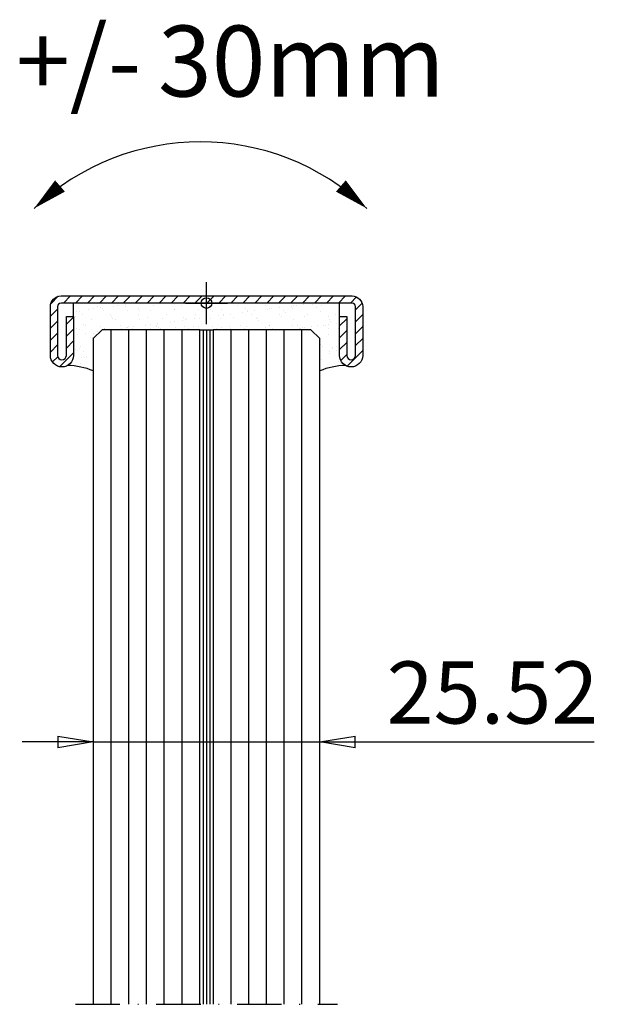
# Model space of a CAD drawing. Units: millimetres. Extents: x 220 to 917, y 406 to 745.
# Drawn here: x 757 to 823, y 634 to 745 of the extents above; entities that cross this region are included whole.
import ezdxf

# ---------------------------------------------------------------- set-up
doc = ezdxf.new("R2010")
doc.units = ezdxf.units.MM
doc.header["$PDSIZE"] = -2
doc.linetypes.add('STRICHPUNKT', pattern=[9, 5, -2, 0, -2])
for name, color, linetype in [('GM_Bemassung', 7, 'Continuous'), ('GM_Edelstahl', 124, 'Continuous'), ('GM_Glas', 4, 'Continuous'), ('GM_Hilfslinien(Railing)', 40, 'Continuous'), ('GM_Schraffur', 9, 'Continuous'), ('GM_Sichtbare', 4, 'Continuous'), ('GM_Silikon', 6, 'Continuous'), ('GM_Text1', 7, 'Continuous'), ('VSG_FOLIE', 253, 'Continuous')]:
    doc.layers.add(name, color=color, linetype=linetype)
doc.layers.add('GM_Thl', color=7, linetype='Continuous', plot=False)
doc.styles.add('Arial', font='arial.ttf', dxfattribs={"width": 0.8})
doc.styles.get("Standard").update_dxf_attribs({"font": 'arial.ttf', "width": 0.8, "height": 3.5})
doc.dimstyles.new('GM RAILING Bem', dxfattribs={"dimtxt": 3.5, "dimasz": 2, "dimexe": 0, "dimexo": 0, "dimgap": 1, "dimtad": 1, "dimdec": 0, "dimdsep": 46, "dimtxsty": 'Standard', "dimblk": 'CLOSED', "dimcen": 2, "dimdle": 2, "dimclrt": 7, "dimadec": 0, "dimazin": 2, "dimtfac": 1, "dimtdec": 0, "dimtmove": 0, "dimatfit": 1, "dimldrblk": 'CLOSED', "dimfxl": 1, "dimtolj": 1, "dimtzin": 0, "dimarcsym": 0})

# ---------------------------------------------------------------- blocks, each defined once
blk = doc.blocks.new('564643_S')
at = {"layer": 'GM_Schraffur'}
h = blk.add_hatch(dxfattribs=at)
h.set_pattern_fill('ANSI31', color=84, scale=0.3)
h.set_pattern_definition([(45, (706.4328555656411, -384.0723282233059), (-0.6735192090801864, 0.6735192090801866), [])])
h.paths.add_polyline_path([(0, 0.8000000000000111), (-16.39999999999986, 0.7999999999999547, 0.4142135623730999), (-17.59999999999991, -0.400000000000091), (-17.59999999999979, -5.900000000000034, 1), (-15, -5.900000000000034), (-15, -1.5), (-15.79999999999995, -1.5), (-15.79999999999995, -5.900000000000034, -1), (-16.79999999999984, -5.900000000000034), (-16.79999999999984, -0.4000000000000341, -0.414213562373094), (-16.39999999999986, -5.68e-14), (0, 0)])
h.paths.add_polyline_path([(16.39999999999986, 0.7999999999999547), (0, 0.8000000000000111), (0, 0), (16.39999999999986, -5.68e-14, -0.4142135623730889), (16.79999999999984, -0.4000000000000341), (16.79999999999995, -5.900000000000034, -1), (15.79999999999995, -5.900000000000034), (15.79999999999995, -1.5), (15, -1.5), (15, -5.900000000000034, 1), (17.59999999999991, -5.900000000000034), (17.59999999999991, -0.400000000000091, 0.4142135623730943)])
at = {"layer": 'GM_Edelstahl'}
blk.add_lwpolyline([(-15, -5.900000000000034, -0.9999999999999998), (-17.59999999999979, -5.900000000000034), (-17.59999999999991, -0.4000000000000341, -0.414213562373094), (-16.39999999999986, 0.7999999999999547), (0, 0.8000000000000111), (16.39999999999986, 0.7999999999999547, -0.4142135623730951), (17.59999999999991, -0.4000000000000341), (17.59999999999991, -5.900000000000034, -0.9999999999999998), (15, -5.900000000000034), (15, -1.5), (15.79999999999995, -1.5), (15.79999999999995, -5.900000000000034, 0.9999999999999998), (16.79999999999995, -5.900000000000034), (16.79999999999984, -0.4000000000000341, 0.4142135623730951), (16.39999999999986, -5.68e-14), (0, 0), (-16.39999999999986, -5.68e-14, 0.414213562373094), (-16.79999999999984, -0.4000000000000341), (-16.79999999999984, -5.900000000000034, 0.9999999999999998), (-15.79999999999995, -5.900000000000034), (-15.79999999999995, -1.5), (-15, -1.5)], format="xyb", close=True, dxfattribs=at)
at = {"layer": 'GM_Thl'}
for p, q in [((0, -2.367818693002845), (0, 2.367818693002845)), ((-2.367818693002845, 0), (2.367818693002845, 0))]:
    blk.add_line(p, q, dxfattribs=at)
blk.add_circle((0, 0), 0.6, dxfattribs=at)
blk = doc.blocks.new('_CLOSED')
at = {"color": 0, "linetype": 'ByBlock'}
for p, q in [((-1, 0.1666666666666666), (0, 0)), ((-1, 0.1666666666666666), (-1, -0.1666666666666666)), ((0, 0), (-1, -0.1666666666666666)), ((0, 0), (-1, 0))]:
    blk.add_line(p, q, dxfattribs=at)
blk = doc.blocks.new('*D9')
at = {"layer": 'Defpoints', "color": 0, "transparency": 16777216}
for p in [(765.6063344212117, 663.5205246926362), (791.1263344212158, 663.5205246926362), (791.1263344212158, 663.5205246926362)]:
    blk.add_point(p, dxfattribs=at)
at = {"layer": 'GM_Bemassung', "color": 0, "lineweight": -2, "transparency": 16777216}
for p, q in [((761.6063344212117, 663.5205246926362), (757.6063344212117, 663.5205246926362)), ((765.6063344212117, 663.5205246926362), (791.1263344212158, 663.5205246926362)), ((795.1263344212158, 663.5205246926362), (822.0616686640532, 663.5205246926362))]:
    blk.add_line(p, q, dxfattribs=at)
at = {"layer": 'GM_Bemassung', "color": 0, "lineweight": -2, "transparency": 16777216, "xscale": 4, "yscale": 4, "zscale": 4}
blk.add_blockref('_CLOSED', (765.6063344212117, 663.5205246926362), dxfattribs=at)
at = {"layer": 'GM_Bemassung', "color": 0, "lineweight": -2, "transparency": 16777216, "xscale": 4, "yscale": 4, "zscale": 4, "rotation": 180}
blk.add_blockref('_CLOSED', (791.1263344212158, 663.5205246926362), dxfattribs=at)
at = {"layer": 'GM_Bemassung', "color": 7, "transparency": 16777216, "insert": (810.5940015426343, 669.094535606688), "char_height": 7, "attachment_point": 5}
blk.add_mtext('\\A1;25.52', dxfattribs=at)
blk = doc.blocks.new('asdf')
at = {"layer": 'GM_Text1', "color": 1, "ltscale": 3}
for points in [[(-19.43604834905727, 10.67221265944386, 0, 1.6875, 0), (-16.51406371462235, 13.20212870256068, 1.6875, 1.6875, 0)], [(18.06395165091362, 10.6722126594293, 0, 1.6875, 0), (15.1419670165078, 13.20212870256068, 1.6875, 1.6875, 0)]]:
    blk.add_lwpolyline(points, format="xyseb", dxfattribs=at)
blk.add_arc((-0.6860483490718253, -9.015287340585246), 27.1875, 46.39718102738892, 133.6028189726111, dxfattribs=at)
at = {"layer": 'GM_Text1', "insert": (-29.4713152523409, 31.28663580901116), "char_height": 8, "attachment_point": 1, "style": 'Arial'}
blk.add_mtext_dynamic_manual_height_columns('\\pxi-3,l4,t3;{\\C1;+/-^I30mm}', width=71.3335114477959, gutter_width=25, heights=[0], dxfattribs=at)

msp = doc.modelspace()

# ---------------------------------------------------------------- hatches: boundary and pattern name
at = {"layer": 'GM_Schraffur', "transparency": 33554549}
h = msp.add_hatch(dxfattribs=at)
h.set_pattern_fill('AR-SAND', color=6, scale=0.04)
h.set_pattern_definition([(37.5, (-5722.201113564512, 6334.688946030372), (-0.0640012518393618, 1.957652949317369), [0, -1.54432, 0, -1.7272, 0, -1.650999999999999]), (7.499999999999999, (-5722.201113564512, 6334.688946030372), (1.79809313255201, 2.867300402273416), [0, -0.83312, 0, -1.39192, 0, -0.5334000000000003]), (327.5, (-5723.450793564513, 6334.688946030372), (3.163969480965831, 0.005748738714183), [0, -0.508, 0, -1.8288, 0, -2.387599999999999]), (317.5, (-5723.450793564513, 6334.688946030372), (3.054225809889187, 0.8917172930288652), [0, -0.254, 0, -1.198879999999999, 0, -1.371599999999999])])
h.paths.add_polyline_path([(793.3663344211708, 713.0047945409317), (778.3663344211707, 713.0047945409317), (763.3663344211708, 713.0047945409317), (763.3663344211708, 711.5047945409315), (763.3663344211708, 707.1047945409301, -0.2673987994782687), (762.7186459333207, 705.9802992358675, -0.0844464052536382), (765.6063344211761, 705.3653218701912), (765.6063344211761, 709.0047945409317), (766.6063344211761, 710.0047945409317), (777.6063344211761, 710.0047945409317), (779.1263344211801, 710.0047945409317), (790.1263344211802, 710.0047945409317), (791.1263344211802, 709.0047945409317), (791.1263344211802, 705.3653218701986, -0.0844464052531834), (794.0140229090066, 705.9802992358675, -0.2673987994780583), (793.3663344211708, 707.1047945409301), (793.3663344211708, 711.5047945409315)])

# ---------------------------------------------------------------- linework, layer by layer
at = {"layer": 'GM_Glas', "color": 4}
for points in [[(777.6063344211761, 633.9371411145657), (777.6063344211761, 710.0047945409317), (766.6063344211761, 710.0047945409317), (765.6063344211761, 709.0047945409317), (765.6063344211761, 633.9371411145657)], [(791.1263344211802, 633.9371411145657), (791.1263344211802, 709.0047945409317), (790.1263344211802, 710.0047945409317), (779.1263344211801, 710.0047945409317), (779.1263344211801, 633.9371411145657)]]:
    msp.add_lwpolyline(points, dxfattribs=at)
at = {"layer": 'GM_Glas', "ltscale": 3}
for points in [[(767.6063344211614, 633.9371411145657), (767.6063344212052, 710.0047945409317)], [(769.6063344211617, 633.9371411145657), (769.6063344212052, 710.0047945409317)], [(771.6063344211614, 633.9371411145657), (771.6063344212052, 710.0047945409317)], [(773.6063344211761, 633.9371411145657), (773.6063344212052, 710.0047945409317)], [(775.6063344211761, 633.9371411145657), (775.6063344212052, 710.0047945409317)], [(781.1263344211656, 633.9371411145657), (781.1263344212092, 710.0047945409317)], [(783.1263344211802, 633.9371411145657), (783.1263344212239, 710.0047945409317)], [(785.1263344211656, 633.9371411145657), (785.1263344212092, 710.0047945409317)], [(787.1263344211802, 633.9371411145657), (787.1263344212239, 710.0047945409317)], [(789.1263344211802, 633.9371411145657), (789.1263344212236, 710.0047945409317)]]:
    msp.add_lwpolyline(points, dxfattribs=at)
at = {"layer": 'GM_Hilfslinien(Railing)', "linetype": 'STRICHPUNKT'}
msp.add_line((763.6063344211761, 633.9371411145657), (793.1263344211802, 633.9371411145657), dxfattribs=at)
at = {"layer": 'GM_Silikon'}
for points in [[(763.3663344211708, 711.5047945409315), (763.3663344211708, 713.0047945409317)], [(793.3663344211708, 711.5047945409315), (793.3663344211708, 713.0047945409317)], [(777.6063344211761, 710.0047945409317), (779.1263344211801, 710.0047945409317)]]:
    msp.add_lwpolyline(points, dxfattribs=at)
for centre, start, end in [((762.3548589343736, 697.1848950269197), 68.32365606562634, 87.63153738712263), ((794.3778099079536, 697.1848950269197), 92.36846261287741, 111.6763439343737)]:
    msp.add_arc(centre, 8.802924297037015, start, end, dxfattribs=at)
at = {"layer": 'VSG_FOLIE'}
msp.add_line((779.1263344211801, 710.0047945409317), (779.1263344211801, 633.9371411145657), dxfattribs=at)
for points in [[(777.9863344211662, 710.0047945409317), (777.9863344211662, 633.9371411145657)], [(778.3663344211707, 710.0047945409317), (778.3663344211707, 633.9371411145657)], [(778.7463344211754, 710.0047945409317), (778.7463344211754, 633.9371411145657)]]:
    msp.add_lwpolyline(points, dxfattribs=at)

# ---------------------------------------------------------------- block references
at = {"layer": 'GM_Edelstahl'}
msp.add_blockref('564643_S', (778.3663344211707, 713.0047945409317), dxfattribs=at)
at = {"layer": 'GM_Sichtbare'}
msp.add_blockref('asdf', (778.3663344211707, 713.0047945409317), dxfattribs=at)

# ---------------------------------------------------------------- dimensions: what is measured, and where the dimension line sits
at = {"layer": 'GM_Bemassung'}
dim = msp.add_linear_dim(base=(791.1263344212158, 663.5205246926362), p1=(765.6063344212117, 663.5205246926362), p2=(791.1263344212158, 663.5205246926362), dimstyle='GM RAILING Bem', override={"dimscale": 0, "dimdec": 2}, dxfattribs=at)
dim.commit()
dim.dimension.update_dxf_attribs({"geometry": '*D9', "text_midpoint": (810.5940015426343, 663.5205246926362), "dimtype": 128})

doc.saveas('drawing.dxf')
